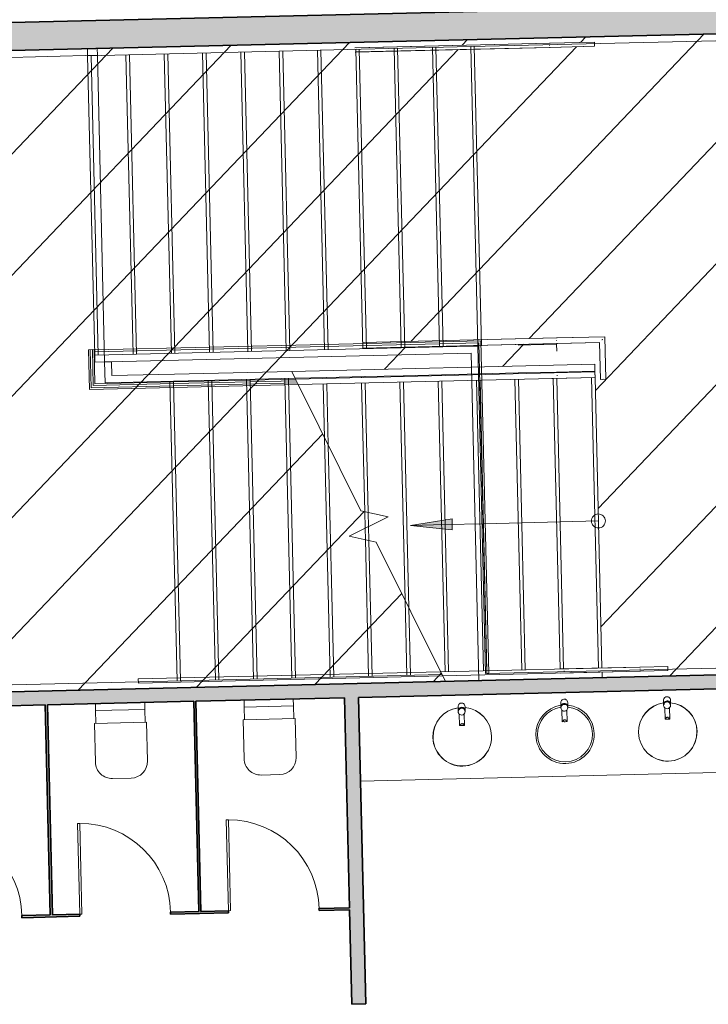
# Model space of a CAD drawing. Units: metres. Extents: x 427501 to 427630, y 4578859 to 4579055.
# Drawn here: x 427506 to 427511, y 4578924 to 4578931 of the extents above; entities that cross this region are included whole.
import ezdxf

# ---------------------------------------------------------------- set-up
doc = ezdxf.new("R2010")
doc.units = ezdxf.units.M
for name, color, linetype, lineweight in [('GV_HALL 8 - 1-Joinery', 4, 'Continuous', 9), ('GV_HALL 8 - 1-Wall', 3, 'Continuous', 35), ('GV_HALL 8 - 2-Hatch Walls', 252, 'Continuous', 9), ('GV_HALL 8 - 2-Projection Exposition Area', 252, 'Continuous', 9), ('GV_HALL 8 - 2-Projection Handrail', 251, 'Continuous', 9), ('GV_HALL 8 - 2-Restroom Fixtures', 4, 'Continuous', 9), ('GV_HALL 8 - 2-Stairs-Lift', 2, 'Continuous', 9), ('GV_HALL 8 - 4-Hatch Keep Clear Areas', 11, 'Continuous', 9)]:
    doc.layers.add(name, color=color, linetype=linetype, lineweight=lineweight)

# ---------------------------------------------------------------- blocks, each defined once
blk = doc.blocks.new('Top Rail Type - Top Rail_Internal_-8154101-DWG-PV8_P1_R14000')
at = {"layer": 'GV_HALL 8 - 2-Projection Handrail'}
for p, q in [((351.6781373904951, 159.7943463838005), (351.7112724718061, 158.3969142958411)), ((351.7512612319384, 158.3978624858298), (351.7181261506274, 159.7952945737892)), ((351.7112724718061, 158.3969142958411), (351.7184319552122, 158.0949717198783)), ((351.7593689051204, 158.0559311494508), (351.7512612319384, 158.3978624858298)), ((351.7184319552122, 158.0949717198783), (351.4531065317838, 158.0886804807508)), ((351.4536360128017, 158.0663502593466), (351.4535252406126, 158.0710219423064)), ((351.4540547215596, 158.0486917209023), (351.7593689051204, 158.0559311494508))]:
    blk.add_line(p, q, dxfattribs=at)
blk.add_open_spline([(351.7291640078154, 158.4032036177301), (351.7298161468227, 158.4032380820372), (351.731127071302, 158.4032881539264), (351.7324384700524, 158.4032994853341), (351.7330912337093, 158.4032956366637)], degree=3, dxfattribs=at)
blk.add_open_spline([(351.7412916103704, 158.0731729715296), (351.740941626836, 158.0735087551081), (351.7401456962871, 158.074271552048), (351.7389004301308, 158.0754514349484), (351.7376551640455, 158.0766313172811), (351.7368592334965, 158.077394114221), (351.7365092499621, 158.0777298983672)], degree=3, knots=[-0.5372716301405788, -0.5372716301405788, -0.5372716301405788, -0.5372716301405788, -0.5208333333333334, -0.5, -0.4791666666666667, -0.4627283698565838, -0.4627283698565838, -0.4627283698565838, -0.4627283698565838], dxfattribs=at)
blk = doc.blocks.new('Top Rail Type - Top Rail_Internal_-V61-DWG-PV8_P1_R14000')
at = {"layer": 'GV_HALL 8 - 2-Projection Handrail'}
for p, q in [((351.6782484031197, 159.7896645611071), (351.7111328098213, 158.4028043739536)), ((351.718237163252, 159.7906127505281), (351.7511215698827, 158.4037525639423)), ((351.7111328098213, 158.4028043739536), (351.7184319552122, 158.0949717198783)), ((351.7511215698827, 158.4037525639423), (351.7593689051204, 158.0559311494508)), ((351.7184319552122, 158.0949717198783), (351.4531065317838, 158.0886804807508)), ((351.4540547215596, 158.0486917209023), (351.4531065317838, 158.0886804807508)), ((351.7593689051204, 158.0559311494508), (351.4540547215596, 158.0486917209023))]:
    blk.add_line(p, q, dxfattribs=at)
blk = doc.blocks.new('Railing - Railing-8154617-DWG-PV8_P1_R14000')
at = {"layer": 'GV_HALL 8 - 2-Projection Handrail'}
for p, q in [((351.3935943019454, 161.7418109083423), (351.6664176178454, 161.7482799328798)), ((351.3935943019454, 161.7418109083423), (351.6664176178454, 161.7482799328798)), ((351.407597419038, 161.1512463334688), (351.3935943019454, 161.7418109083423)), ((351.407597419038, 161.1512463334688), (351.3935943019454, 161.7418109083423)), ((351.4089456581343, 161.727170694361), (351.6667731890201, 161.7332841480785)), ((351.4089456581343, 161.727170694361), (351.6667731890201, 161.7332841480785)), ((351.4225932041232, 161.1516019048565), (351.4089456581343, 161.727170694361)), ((351.4225932041232, 161.1516019048565), (351.4089456581343, 161.727170694361)), ((351.6664176178454, 161.7482799328798), (351.6667731890201, 161.7332841480785)), ((351.6664176178454, 161.7482799328798), (351.6667731890201, 161.7332841480785)), ((351.428672675398, 160.2624228166857), (351.407597419038, 161.1512463334688)), ((351.428672675398, 160.2624228166857), (351.407597419038, 161.1512463334688)), ((351.4435026549043, 160.2697710373082), (351.4225932041232, 161.1516019048565)), ((351.4435026549043, 160.2697710373082), (351.4225932041232, 161.1516019048565))]:
    blk.add_line(p, q, dxfattribs=at)
blk = doc.blocks.new('Railing - Railing-8154621-DWG-PV8_P1_R14000')
at = {"layer": 'GV_HALL 8 - 2-Projection Handrail'}
for p, q in [((351.6500518490167, 161.717176845231), (351.665047635947, 161.7175323360005)), ((351.6500518490167, 161.717176845231), (351.665047635947, 161.7175323360005)), ((351.6500518490167, 161.717176845231), (351.7087077462796, 159.242871969805)), ((351.6500518490167, 161.717176845231), (351.7087077462796, 159.242871969805)), ((351.665047635947, 161.7175323360005), (351.7237035332809, 159.2432274600067)), ((351.665047635947, 161.7175323360005), (351.7237035332809, 159.2432274600067)), ((351.7087077462796, 159.242871969805), (351.7154095842233, 158.9601656952658)), ((351.7087077462796, 159.242871969805), (351.7154095842233, 158.9601656952658)), ((351.7237035332809, 159.2432274600067), (351.7307608614262, 158.9455253983953)), ((351.7237035332809, 159.2432274600067), (351.7307608614262, 158.9455253983953)), ((351.7154095842233, 158.9601656952658), (349.342444979442, 158.9039121714779)), ((351.7154095842233, 158.9601656952658), (349.342444979442, 158.9039121714779)), ((349.3428004697856, 158.8889163844057), (349.342444979442, 158.9039121714779)), ((349.3428004697856, 158.8889163844057), (349.342444979442, 158.9039121714779)), ((351.7307608614262, 158.9455253983953), (349.3428004697856, 158.8889163844057)), ((351.7307608614262, 158.9455253983953), (349.3428004697856, 158.8889163844057))]:
    blk.add_line(p, q, dxfattribs=at)
blk = doc.blocks.new('Top Rail Type - Top Rail_Internal_-8154639-DWG-PV8_P1_R14000')
at = {"layer": 'GV_HALL 8 - 2-Projection Handrail'}
for p, q in [((351.4594867771631, 158.435554644286), (351.4668077833738, 158.1268000397631)), ((351.4782657053528, 158.3990969387778), (351.4824456690023, 158.3991960515508)), ((351.5067965434352, 158.1277482297518), (351.4994755372955, 158.436502833707))]:
    blk.add_line(p, q, dxfattribs=at)
at = {"layer": 'GV_HALL 8 - 2-Projection Handrail', "flags": 128}
blk.add_lwpolyline([(351.4887670916498, 158.127320725868), (351.486802163369, 158.1272741347575), (351.4848372351593, 158.1272275436469)], dxfattribs=at)
blk = doc.blocks.new('Top Rail Type - Top Rail_Internal_-V62-DWG-PV8_P1_R14000')
at = {"layer": 'GV_HALL 8 - 2-Projection Handrail'}
for p, q in [((351.3808015051212, 161.7540110862815), (351.6661213085449, 161.7607764204034)), ((351.3951009315144, 161.1509500244522), (351.3808015051212, 161.7540110862815)), ((351.4217384549584, 161.714970515854), (351.6670694983207, 161.7207876605549)), ((351.4350896916468, 161.1518982138732), (351.4217384549584, 161.714970515854)), ((351.6661213085449, 161.7607764204034), (351.6670694983207, 161.7207876605549)), ((351.4163143592019, 160.256299299311), (351.3951009315144, 161.1509500244522)), ((351.4558609711714, 160.2758945546829), (351.4350896916468, 161.1518982138732)), ((351.4558609711714, 160.2758945546829), (351.4163143592019, 160.256299299311)), ((351.4668077833738, 158.1268000397631), (351.4163143592019, 160.256299299311)), ((351.5067965434352, 158.1277482297518), (351.4558609711714, 160.2758945546829)), ((351.4668077833738, 158.1268000397631), (351.5067965434352, 158.1277482297518))]:
    blk.add_line(p, q, dxfattribs=at)
blk = doc.blocks.new('Handrail Type - Handrail_Internal_-8155887-DWG-PV8_P1_R14000')
at = {"layer": 'GV_HALL 8 - 2-Projection Handrail'}
for p, q in [((353.8020681644239, 159.8483617550039), (353.8352549226797, 158.4487502562189)), ((353.8652464927789, 158.4494613984266), (353.8320597345231, 159.8490728972116)), ((353.8352549226797, 158.4487502562189), (353.8427942352673, 158.1307888400549)), ((353.8727858053666, 158.1314999828303), (353.8652464927789, 158.4494613984266)), ((353.8601217085725, 158.1311996991062), (353.8554583320614, 158.1310891237789))]:
    blk.add_line(p, q, dxfattribs=at)
blk.add_open_spline([(353.8521071584253, 158.4535313336187), (353.8514567715168, 158.4535414614299), (353.8501456529433, 158.4535363841826), (353.8488357672757, 158.4534793138334), (353.8481865913444, 158.4534383716786)], degree=3, dxfattribs=at)
blk = doc.blocks.new('Handrail Type - Handrail_Internal_-V63-DWG-PV8_P1_R14000')
at = {"layer": 'GV_HALL 8 - 2-Projection Handrail'}
for p, q in [((353.8022657694362, 159.8400280016729), (353.8351501761379, 158.4531678145194)), ((353.8322573395355, 159.8407391438806), (353.8651417462372, 158.4538789572948)), ((353.8351501761379, 158.4531678145194), (353.8427942352673, 158.1307888400549)), ((353.8651417462372, 158.4538789572948), (353.8727858053666, 158.1314999828303)), ((353.8727858053666, 158.1314999828303), (353.8427942352673, 158.1307888400549))]:
    blk.add_line(p, q, dxfattribs=at)
blk = doc.blocks.new('Handrail Type - Handrail_Internal_-8157106-DWG-PV8_P1_R14000')
at = {"layer": 'GV_HALL 8 - 2-Projection Handrail'}
for p, q in [((349.3456696063221, 158.3761565012821), (349.3591855185142, 157.8061392045432)), ((349.3597538023934, 158.3488132222929), (349.362888775166, 158.3488875568726)), ((349.3891770886135, 157.8068503467509), (349.3756611763504, 158.3768676434898)), ((349.3592782936698, 157.8022265249231), (349.3639673436201, 157.6044715001472)), ((349.3939589137193, 157.6051826423549), (349.3892698637691, 157.8029376676985)), ((349.3812948169252, 157.6048823586308), (349.3766314404141, 157.6047717833036))]:
    blk.add_line(p, q, dxfattribs=at)
blk.add_open_spline([(349.3762503869137, 157.8021904806116), (349.3755993605945, 157.8021497752019), (349.3742855220772, 157.8020932118395), (349.3729710569942, 157.8020881720626), (349.3723191346485, 157.8020982391262)], degree=3, dxfattribs=at)
blk = doc.blocks.new('Handrail Type - Handrail_Internal_-V64-DWG-PV8_P1_R14000')
at = {"layer": 'GV_HALL 8 - 2-Projection Handrail'}
for p, q in [((349.273889314916, 161.4034037118682), (349.3038808849443, 161.4041148540759)), ((349.2810639238978, 161.1008232319826), (349.273889314916, 161.4034037118682)), ((349.3110554939261, 161.1015343741902), (349.3038808849443, 161.4041148540759)), ((349.3256518587403, 159.2203808610329), (349.2810639238978, 161.1008232319826)), ((349.355311817682, 159.2350773022779), (349.3110554939261, 161.1015343741902)), ((349.355311817682, 159.2350773022779), (349.3256518587403, 159.2203808610329)), ((349.3892811504677, 157.8024616639816), (349.355311817682, 159.2350773022779)), ((349.3592895803685, 157.801750521774), (349.3256518587403, 159.2203808610329)), ((349.3639673436201, 157.6044715001472), (349.3592895803685, 157.801750521774)), ((349.3939589137193, 157.6051826423549), (349.3892811504677, 157.8024616639816)), ((349.3639673436201, 157.6044715001472), (349.3939589137193, 157.6051826423549))]:
    blk.add_line(p, q, dxfattribs=at)
blk = doc.blocks.new('PV8-EP-STR_rvt-1-DWG-PV8_P1_R14000')
at = {"layer": 'GV_HALL 8 - 2-Projection Exposition Area'}
blk.add_line((427511.2857759275, 4578931.570751712), (427504.9146607096, 4578931.419707003), dxfattribs=at)
at = {"layer": 'GV_HALL 8 - 2-Stairs-Lift'}
for p, q in [((427511.290529696, 4578931.369962769), (427509.291242649, 4578931.322556859)), ((427506.6120585282, 4578931.259831517), (427504.8735015647, 4578931.218607885)), ((427506.5420149601, 4578931.257386968), (427509.2912425702, 4578931.322560186)), ((427506.5420149601, 4578931.257386968), (427506.5431999278, 4578931.207401012)), ((427506.5431999278, 4578931.207401012), (427509.2924275378, 4578931.27257423)), ((427506.6132437654, 4578931.209845567), (427506.6120585282, 4578931.259831517)), ((427508.7425820158, 4578931.259539586), (427508.7935168792, 4578929.110934131)), ((427508.767574994, 4578931.26013207), (427508.8185098575, 4578929.111526615)), ((427509.0175047768, 4578931.266056908), (427509.0684396402, 4578929.117451453)), ((427509.042497755, 4578931.266649392), (427509.0934326185, 4578929.118043936)), ((427509.291242649, 4578931.322556859), (427509.2912425702, 4578931.322560186)), ((427509.2924275378, 4578931.27257423), (427509.2924276166, 4578931.272570902)), ((427509.2924275378, 4578931.27257423), (427509.3433624012, 4578929.123968774)), ((427511.2917149332, 4578931.319976818), (427509.2924276166, 4578931.272570902)), ((427509.317420516, 4578931.273166714), (427509.3683553795, 4578929.124561258)), ((427506.6132437654, 4578931.209845567), (427504.8746868019, 4578931.168621935)), ((427506.5431999278, 4578931.207401012), (427506.5941347912, 4578929.058795555)), ((427506.568192906, 4578931.207993495), (427506.6191277695, 4578929.05938804)), ((427506.665394203, 4578929.01046376), (427506.6132437654, 4578931.209845567)), ((427506.8181226887, 4578931.213918334), (427506.8690575522, 4578929.065312877)), ((427506.8431156671, 4578931.214510817), (427506.8940505305, 4578929.065905361)), ((427507.0930454498, 4578931.220435656), (427507.1439803132, 4578929.071830199)), ((427507.1180384281, 4578931.22102814), (427507.1689732915, 4578929.072422683)), ((427507.3679682108, 4578931.226952977), (427507.4189030742, 4578929.078347522)), ((427507.3929611891, 4578931.227545461), (427507.4438960524, 4578929.078940005)), ((427507.6428909717, 4578931.233470299), (427507.6938258352, 4578929.084864844)), ((427507.66788395, 4578931.234062782), (427507.7188188134, 4578929.085457327)), ((427507.9178137328, 4578931.239987621), (427507.9687485962, 4578929.091382165)), ((427507.942806711, 4578931.240580105), (427507.9937415745, 4578929.091974649)), ((427508.1927364938, 4578931.246504943), (427508.2436713572, 4578929.097899486)), ((427508.217729472, 4578931.247097427), (427508.2686643355, 4578929.09849197)), ((427508.4676592548, 4578931.253022265), (427508.5185941182, 4578929.104416809)), ((427508.492652233, 4578931.253614749), (427508.5435870964, 4578929.105009292)), ((427506.5941347912, 4578929.058795555), (427509.2933764447, 4578929.122783806)), ((427506.5953197588, 4578929.008809599), (427509.2945614123, 4578929.07279785)), ((427509.3433624012, 4578929.123968774), (427509.2933764447, 4578929.122783806)), ((427509.2933764447, 4578929.122783806), (427509.3433624012, 4578929.123968774)), ((427509.2945614123, 4578929.07279785), (427509.3502724266, 4578926.722718137)), ((427509.3433624012, 4578929.123968774), (427509.3990734091, 4578926.773889331)), ((427509.633169923, 4578929.130847625), (427509.9080926488, 4578929.137366429)), ((427509.909277886, 4578929.087380479), (427509.9080926488, 4578929.137366429)), ((427506.5941347912, 4578929.058795555), (427506.5953197588, 4578929.008809599)), ((427506.7153801532, 4578929.011648998), (427506.665394203, 4578929.01046376)), ((427506.6689498984, 4578928.860506598), (427506.665394203, 4578929.01046376)), ((427506.7177506114, 4578928.911677785), (427506.7153801532, 4578929.011648998)), ((427508.0077350348, 4578928.942265131), (427507.1677762523, 4578928.922348526)), ((427510.1817075446, 4578928.993813078), (427508.0077350348, 4578928.942265131)), ((427508.0077350348, 4578928.942265131), (427508.0348744628, 4578928.887493073)), ((427509.6330473301, 4578928.930789519), (427509.3581246043, 4578928.924270714)), ((427509.6081823607, 4578928.924798418), (427509.6080543551, 4578928.930196901)), ((427509.907970056, 4578928.937308324), (427509.6330473301, 4578928.930789519)), ((427509.6331753358, 4578928.925391036), (427509.6330473301, 4578928.930789519)), ((427509.8831050865, 4578928.931317222), (427509.8829770809, 4578928.936715705)), ((427510.1828927818, 4578928.943827128), (427509.907970056, 4578928.937308324)), ((427509.9080980616, 4578928.931909841), (427509.907970056, 4578928.937308324)), ((427510.1580278124, 4578928.937836027), (427510.1578998068, 4578928.94323451)), ((427510.1828927818, 4578928.943827128), (427510.1817075446, 4578928.993813078)), ((427510.1830207874, 4578928.938428646), (427510.1828927818, 4578928.943827128)), ((427507.1689614895, 4578928.872362576), (427506.6689498984, 4578928.860506598)), ((427507.1677762523, 4578928.922348526), (427506.7177506114, 4578928.911677785)), ((427507.1847137466, 4578926.722185632), (427507.1337498225, 4578928.871527658)), ((427507.1689614895, 4578928.872362576), (427507.1587427976, 4578928.872120276)), ((427507.2097067216, 4578926.72277825), (427507.1587427976, 4578928.872120276)), ((427508.0322291034, 4578928.892831866), (427507.1689614895, 4578928.872362576)), ((427507.4596364724, 4578926.728704437), (427507.4086725483, 4578928.878046462)), ((427507.4846294475, 4578926.729297055), (427507.4336655234, 4578928.878639081)), ((427507.7345591983, 4578926.735223241), (427507.6835952742, 4578928.884565267)), ((427507.7595521733, 4578926.735815859), (427507.7085882492, 4578928.885157886)), ((427508.0094819241, 4578926.741742046), (427507.958518, 4578928.891084072)), ((427508.0344748992, 4578926.742334664), (427507.9835109751, 4578928.89167669)), ((427508.2584337009, 4578928.898195496), (427508.0322291034, 4578928.892831866)), ((427508.2335687315, 4578928.892204395), (427508.2334407259, 4578928.897602877)), ((427508.5333564268, 4578928.9047143), (427508.2584337009, 4578928.898195496)), ((427508.2585617065, 4578928.892797013), (427508.2584337009, 4578928.898195496)), ((427508.5084914573, 4578928.898723199), (427508.5083634517, 4578928.904121681)), ((427508.5313202518, 4578927.935946325), (427508.5094396471, 4578928.858734439)), ((427508.8082791526, 4578928.911233105), (427508.5333564268, 4578928.9047143)), ((427508.5334844324, 4578928.899315817), (427508.5333564268, 4578928.9047143)), ((427508.5564572515, 4578927.930464883), (427508.5344326222, 4578928.859327057)), ((427508.7834141832, 4578928.905242004), (427508.7832861776, 4578928.910640486)), ((427508.8214768867, 4578927.299993393), (427508.7843623729, 4578928.865253244)), ((427509.0832018785, 4578928.917751909), (427508.8082791526, 4578928.911233105)), ((427508.8084071582, 4578928.905834622), (427508.8082791526, 4578928.911233105)), ((427508.8477407365, 4578927.246988404), (427508.809355348, 4578928.865845862)), ((427509.058336909, 4578928.911760808), (427509.0582089034, 4578928.917159291)), ((427509.1087007489, 4578926.787726611), (427509.0592850988, 4578928.871772048)), ((427509.3581246043, 4578928.924270714), (427509.0832018785, 4578928.917751909)), ((427509.0833298841, 4578928.912353426), (427509.0832018785, 4578928.917751909)), ((427509.1336937239, 4578926.788319229), (427509.0842780739, 4578928.872364666)), ((427509.3332596348, 4578928.918279613), (427509.3331316292, 4578928.923678095)), ((427509.3836234747, 4578926.794245415), (427509.3342078246, 4578928.878290853)), ((427509.35825261, 4578928.918872232), (427509.3581246043, 4578928.924270714)), ((427509.4086164498, 4578926.794838034), (427509.3592007997, 4578928.878883472)), ((427509.6585462005, 4578926.80076422), (427509.6091305505, 4578928.884809657)), ((427509.6835391756, 4578926.801356839), (427509.6341235255, 4578928.885402276)), ((427509.9334689264, 4578926.807283025), (427509.8840532763, 4578928.891328461)), ((427509.9584619015, 4578926.807875643), (427509.9090462514, 4578928.891921081)), ((427510.2083916522, 4578926.81380183), (427510.1589760022, 4578928.897847267)), ((427510.2333846273, 4578926.814394448), (427510.1839689772, 4578928.898439886)), ((427508.0544697176, 4578928.847946461), (427508.5033404761, 4578927.94204767)), ((427508.2436721913, 4578928.46610316), (427508.2345169213, 4578928.852215634)), ((427508.2699360411, 4578928.41309817), (427508.2595098963, 4578928.852808252)), ((427508.2844046499, 4578926.74826085), (427508.2436721913, 4578928.46610316)), ((427508.309397625, 4578926.748853469), (427508.2699360411, 4578928.41309817)), ((427508.5033404761, 4578927.94204767), (427508.6988438668, 4578927.899415677)), ((427508.6988438668, 4578927.899415677), (427508.4188329108, 4578927.760670896)), ((427508.5341217563, 4578927.817796253), (427508.5313202518, 4578927.935946325)), ((427508.5588383888, 4578927.830043287), (427508.5564572515, 4578927.930464883)), ((427508.5360825266, 4578927.735103131), (427508.5341217563, 4578927.817796253)), ((427508.5612195262, 4578927.72962169), (427508.5588383888, 4578927.830043287)), ((427508.4188329108, 4578927.760670896), (427508.6143363015, 4578927.718038904)), ((427508.5593273758, 4578926.754779655), (427508.5360825266, 4578927.735103131)), ((427508.5843203508, 4578926.755372274), (427508.5612195262, 4578927.72962169)), ((427508.6143363015, 4578927.718038904), (427509.1099417428, 4578926.717821443)), ((427508.8342501016, 4578926.76129846), (427508.8214768867, 4578927.299993393)), ((427508.8592430767, 4578926.761891078), (427508.8477407365, 4578927.246988404)), ((427509.3990734091, 4578926.773889331), (427511.3983849904, 4578926.821295822)), ((427509.0854476743, 4578926.767254707), (427507.2199254135, 4578926.72302055)), ((427509.3502724266, 4578926.722718137), (427511.3995702276, 4578926.771309872)), ((427510.2350419268, 4578926.744499839), (427510.2340957696, 4578926.784402878)), ((427504.9813396236, 4578926.66994053), (427507.2199254135, 4578926.72302055)), ((427504.9825248608, 4578926.61995458), (427507.2211106507, 4578926.6730346)), ((427507.2199254135, 4578926.72302055), (427507.2097067216, 4578926.72277825)), ((427508.5680693322, 4578926.704972886), (427507.2211106507, 4578926.6730346))]:
    blk.add_line(p, q, dxfattribs=at)
at = {"layer": 'GV_HALL 8 - 2-Projection Handrail', "rotation": 90}
for name in ['Handrail Type - Handrail_Internal_-8155887-DWG-PV8_P1_R14000', 'Handrail Type - Handrail_Internal_-V63-DWG-PV8_P1_R14000', 'Railing - Railing-8154621-DWG-PV8_P1_R14000', 'Top Rail Type - Top Rail_Internal_-8154101-DWG-PV8_P1_R14000', 'Top Rail Type - Top Rail_Internal_-V61-DWG-PV8_P1_R14000', 'Top Rail Type - Top Rail_Internal_-V62-DWG-PV8_P1_R14000', 'Railing - Railing-8154617-DWG-PV8_P1_R14000', 'Top Rail Type - Top Rail_Internal_-8154639-DWG-PV8_P1_R14000', 'Handrail Type - Handrail_Internal_-V64-DWG-PV8_P1_R14000', 'Handrail Type - Handrail_Internal_-8157106-DWG-PV8_P1_R14000']:
    blk.add_blockref(name, (427668.3107690174, 4578577.431632102), dxfattribs=at)
blk = doc.blocks.new('PF-SINK-COUNTER - Type 2-10534262-DWG-PV8_P1_R14000')
at = {"layer": 'GV_HALL 8 - 2-Restroom Fixtures'}
for p, q in [((3.074779733561911, 0.6499999996297458), (0.1250000000311062, 0.6499999996297324)), ((0.8448964496489615, 0.2588160764821169), (0.8448964496489615, 0.1762159459270831)), ((0.8799923595607281, 0.2588169666894077), (0.8448975071959198, 0.2588169666894075)), ((0.8509449334211648, 0.243932321543276), (0.8509449334211648, 0.2425866733022329)), ((0.8739449334064499, 0.242586673302233), (0.8739449334064499, 0.2439322982661722)), ((0.8799934171786532, 0.1762396516703366), (0.8799934171786532, 0.258816076482117)), ((1.582341382996179, 0.2588160764821202), (1.582341382996179, 0.1762159459270865)), ((1.617437292978913, 0.258816966689411), (1.582342440614104, 0.2588169666894108)), ((1.588389866768383, 0.2439323215432793), (1.588389866768383, 0.2425866733022362)), ((1.611389866824634, 0.2425866733022363), (1.611389866824634, 0.2439322982661755)), ((1.617438350596838, 0.1762396516703399), (1.617438350596838, 0.2588160764821203)), ((2.319786316414364, 0.2694891736455623), (2.319786316414364, 0.1868890436582628)), ((2.354882226397097, 0.2694900644205873), (2.319787374032289, 0.2694900644205871)), ((2.325834800186567, 0.2546054192744557), (2.325834800186567, 0.2532597710334126)), ((2.348834800171852, 0.2532597710334127), (2.348834800171852, 0.2546053959973519)), ((2.354883283944055, 0.1869127494015162), (2.354883283944055, 0.2694891736455625)), ((0.8374449334004894, 0.1590685840390917), (0.8374449334004894, 0.1551326534308787)), ((0.8374449334004894, 0.151498183459818), (0.8374449334004894, 0.1228954433970448)), ((0.8404449333893136, 0.1551326534308788), (0.8404449333893136, 0.1525993528463241)), ((0.8844449333673343, 0.1525993528463243), (0.8844449333673343, 0.155132653430879)), ((0.8874449334271253, 0.155132653430879), (0.8874449334271253, 0.1590685840390919)), ((0.8874449334271253, 0.122895443397045), (0.8874449334271253, 0.1514981834598182)), ((1.574889866818674, 0.159068584039095), (1.574889866818674, 0.1551326534308821)), ((1.574889866818674, 0.1514981834598213), (1.574889866818674, 0.1228954433970481)), ((1.577889866807498, 0.1551326534308821), (1.577889866807498, 0.1525993528463274)), ((1.621889866785519, 0.1525993528463276), (1.621889866785519, 0.1551326534308823)), ((1.624889866774343, 0.1551326534308823), (1.624889866774343, 0.1590685840390952)), ((1.624889866774343, 0.1228954433970483), (1.624889866774343, 0.1514981834598216)), ((2.312334800165892, 0.1697416817702714), (2.312334800165892, 0.1658057511620584)), ((2.312334800165892, 0.1621712806232634), (2.312334800165892, 0.1335685411282244)), ((2.315334800225683, 0.1658057511620585), (2.315334800225683, 0.1632724505775038)), ((2.359334800203703, 0.163272450577504), (2.359334800203703, 0.1658057511620586)), ((2.362334800192528, 0.1658057511620586), (2.362334800192528, 0.1697416817702716)), ((2.362334800192528, 0.1335685411282247), (2.362334800192528, 0.1621712806232637))]:
    blk.add_line(p, q, dxfattribs=at)
at = {"layer": 'GV_HALL 8 - 2-Restroom Fixtures', "flags": 128}
for points in [[(0.8374449334004894, 0.1228954433970448), (0.8381713879683986, 0.1167014980219599), (0.8403085327539593, 0.110867522271752), (0.8437321646790952, 0.1057325658999678), (0.8482433147499339, 0.101595053301036), (0.8535798112420365, 0.09869544206786127), (0.8594315164100379, 0.09720224707800124), (0.8654583504175768, 0.09720224707800126), (0.8713100555855782, 0.09869544206786135), (0.8766465520776808, 0.1015950533010362), (0.8811577020775527, 0.105732565899968), (0.8845813340736554, 0.1108675222717522), (0.8867184788592161, 0.1167014980219601), (0.8874449334271253, 0.122895443397045)], [(1.574889866818674, 0.1228954433970481), (1.575616321386583, 0.1167014980219632), (1.577753466172144, 0.1108675222717553), (1.58117709809728, 0.1057325658999711), (1.585688248097152, 0.1015950533010394), (1.591024744589254, 0.09869544206786458), (1.596876449757256, 0.09720224707800455), (1.602903283835761, 0.09720224707800458), (1.608754989003763, 0.09869544206786467), (1.614091485495865, 0.1015950533010395), (1.618602635495737, 0.1057325658999713), (1.622026267420873, 0.1108675222717555), (1.624163412206434, 0.1167014980219634), (1.624889866774343, 0.1228954433970483)], [(2.312334800165892, 0.1335685411282244), (2.313061254733801, 0.1273745957531396), (2.315198399590328, 0.1215406200029317), (2.318622031515464, 0.1164056636311475), (2.323133181515336, 0.1122681510322157), (2.328469678007439, 0.1093685397990409), (2.33432138317544, 0.1078753448091809), (2.340348217182979, 0.1078753448091809), (2.34619992235098, 0.109368539799041), (2.351536418843083, 0.1122681510322158), (2.356047568913922, 0.1164056636311476), (2.359471200839057, 0.1215406200029319), (2.361608345624618, 0.1273745957531398), (2.362334800192528, 0.1335685411282247)]]:
    blk.add_lwpolyline(points, dxfattribs=at)
at = {"layer": 'GV_HALL 8 - 2-Restroom Fixtures'}
for centre, radius, start, end in [((0.862444933378324, 0.3499999996118543), 0.2097608150526881, 1.272221872585407e-13, 180.0000000000001), ((1.599889866796508, 0.3499999996118576), 0.1970000001177192, 1.272221872585407e-13, 180.0000000000001), ((2.337334800214693, 0.3499999996118609), 0.2105498679980636, 1.272221872585407e-13, 180.0000000000001), ((0.862444933378324, 0.3499999996118543), 0.2097608148676552, 180.000000018075, 263.0769230580041), ((0.862444933378324, 0.3499999996118543), 0.2097608150526881, 276.9230769239035, 1.272221872585407e-13), ((2.337334800214693, 0.3499999996118609), 0.210549867586049, 180.0000000034918, 263.07692307143), ((2.337334800214693, 0.3499999996118609), 0.2105498677851632, 276.9230769182552, 359.9999999977474)]:
    blk.add_arc(centre, radius, start, end, dxfattribs=at)
for centre, major_axis, ratio, start_param, end_param in [((1.599889866796508, 0.3499999996118576), (-0.1885241784324479, 0.05716322389273465), 0.9999999975834567, 0.2944030651048344, 1.740039682705787), ((1.599889866796508, 0.3499999996118576), (0.1969999999756785, 2.054640790193928e-07), 0.9999999978385751, 4.837547645273791, 6.283184264214714), ((0.862444933378324, 0.2495149897314904), (0.01150000000969548, 0), 0.8480480857113337, 1.308996940451718, 1.832595713138077), ((1.599889866796508, 0.2495149897314937), (0.01150000000969559, 0), 0.8480480857113286, 1.30899694045172, 1.832595713138074), ((2.337334800214693, 0.2601880868949358), (0.01150000000969537, 0), 0.8480480857113416, 1.308996940451716, 1.832595713138079), ((0.862444933378324, 0.1551326534308789), (0.02499999997783453, 0), 0.965925825617799, 3.059158700600111, 4.712388980384683), ((0.862444933378324, 0.1590685840390918), (0.02499999997783453, 0), 0.965925825617799, 1.570796326794897, 4.712388980384683), ((0.862444933378324, 0.1514981834598181), (0.02499999995834206, 6.909249338915579e-09), 0.9659258386735831, 2.983038278022073, 3.141592367470551), ((0.862444933378324, 0.1514981834598181), (0.02499999997783453, 0), 0.965925825617799, 3.141592653589791, 6.283185307179591), ((0.862444933378324, 0.1590685840390918), (0.02500000004880132, 0), 0.9659258228758529, 4.712388980384683, 7.853981633974483), ((0.862444933378324, 0.1551326534308789), (0.02500000001781095, 5.30853867909023e-09), 0.9659258207295238, 4.7123887752785, 6.365619040618522), ((0.862444933378324, 0.1514981834598181), (0.02500000004880132, 0), 0.9659258228758529, 4.597549816620383e-15, 0.1585540920280032), ((1.599889866796508, 0.1551326534308822), (0.02499999997783453, 0), 0.965925825617799, 3.05915870083385, 4.712388980384683), ((1.599889866796508, 0.1590685840390951), (0.02499999997783453, 0), 0.965925825617799, 1.570796326794897, 4.712388980384683), ((1.599889866796508, 0.1514981834598214), (0.02500000002841873, 6.752088673637651e-09), 0.9659258359660294, 2.983038284530564, 3.141592373978737), ((1.599889866796508, 0.1514981834598214), (0.02499999997783453, 0), 0.9659258256177979, 3.14159265358979, 6.283185307179592), ((1.599889866796508, 0.1590685840390951), (0.02499999997783453, 0), 0.965925825617799, 4.712388980384683, 7.853981633974483), ((1.599889866796508, 0.1551326534308822), (0.02500000001781096, 5.308538679090234e-09), 0.9659258207295235, 4.7123887752785, 6.365619040618522), ((1.599889866796508, 0.1514981834598214), (0.02499999997783453, 0), 0.9659258256178002, 5.746937270775472e-15, 0.1585540915854254), ((2.337334800214693, 0.1658057511620586), (0.02500000004880132, 0), 0.965925822875854, 3.05915872403154, 4.712388980384683), ((2.337334800214693, 0.1697416817702715), (0.02500000004880132, 0), 0.9659258228758529, 1.570796326794897, 4.712388980384683), ((2.337334800214693, 0.1621712806232636), (-0.02500000002841942, 2.957579697157219e-09), 0.9659258171271143, 6.124631313280059, 6.283185429656067), ((2.337334800214693, 0.1621712806232636), (0.02500000004880132, 0), 0.9659258228758529, 3.141592653589793, 6.283185307179591), ((2.337334800214693, 0.1697416817702715), (0.02499999997783453, 0), 0.965925825617799, 4.712388980384683, 7.853981633974483), ((2.337334800214693, 0.1658057511620586), (-0.02500000001781131, 3.136592950249882e-09), 0.9659258188596224, 1.570796447983536, 3.224026713319861), ((2.337334800214693, 0.1621712806232636), (0.02499999997783453, 0), 0.965925825617799, 4.597549816620383e-15, 0.1585541152491928)]:
    blk.add_ellipse(centre, major_axis=major_axis, ratio=ratio, start_param=start_param, end_param=end_param, dxfattribs=at)
for points in [[(0.8799934171786532, 0.258816076482117), (0.8799253623073922, 0.2588038809828757), (0.8796941589245573, 0.2585977207832335), (0.8791992779022083, 0.2580876280315517), (0.8788512271480635, 0.2577282823466061), (0.8785601290091872, 0.2574270419903396), (0.8782284540524706, 0.2570965848945377), (0.8777264532169328, 0.2566202694915531), (0.8770087989555673, 0.2559631574161647), (0.8762116009399296, 0.2552370270245073), (0.8755499633129686, 0.2546220453717111), (0.875051658356376, 0.2541450299524067), (0.8745426340095699, 0.2536553727947471), (0.873833242552355, 0.252989421664953), (0.8729046330079436, 0.2521344263874291), (0.8719351795976982, 0.25125499696362), (0.8712446098789574, 0.2506289041839836), (0.8708478625008836, 0.2502675504230259), (0.8705495331309736, 0.2499968814201949), (0.8702508945588023, 0.2497179575614927), (0.869851990429312, 0.2493268221654294), (0.8691506182182581, 0.2486082222007511), (0.8681320258481429, 0.2475345589705107), (0.8670715745033697, 0.2465609969385264), (0.8662972662549466, 0.2460235938988922), (0.8658438549544663, 0.2457698036350605), (0.8654989177258686, 0.2456117526673076), (0.8651447948411107, 0.2454791969411371), (0.8646571767719463, 0.2453232744090555), (0.8640249426690862, 0.245173763299763), (0.8632414651578293, 0.2450655650757549), (0.8624456974776462, 0.2450293879144189), (0.8616498833851889, 0.2450652204610703), (0.8608663523649798, 0.2451730144582984), (0.8602338536269963, 0.2453227140553591), (0.859807299136743, 0.2454585416339633), (0.8595688343619928, 0.2455452738263008), (0.859334576852806, 0.2456369850479362), (0.8590468186235056, 0.2457692461200354), (0.8585932040741667, 0.2460230744220612), (0.8578182291638107, 0.2465611388720867), (0.8567566521439701, 0.2475357160128948), (0.855736954963021, 0.2486104011647699), (0.8550350547591224, 0.2493294433944223), (0.8546359453937039, 0.2497207377560732), (0.8543372130034492, 0.249999719523668), (0.8540388408405707, 0.2502704095326659), (0.853642079269141, 0.2506317780547139), (0.8529516013104469, 0.2512578356348273), (0.851982554823719, 0.2521370288811919), (0.8510545750385151, 0.252991514333367), (0.8503457506058738, 0.2536568801291582), (0.8498371273633093, 0.254146053577244), (0.849339319812879, 0.2546223860122558), (0.8486785781415179, 0.2552361737199423), (0.8478826930822805, 0.255960729784548), (0.8471662070760504, 0.256616867627978), (0.8466648082517088, 0.2570929951109287), (0.8463333301568404, 0.2574236463718411), (0.8460422170439735, 0.2577253000386354), (0.845694005124271, 0.2580852952115533), (0.8451983811507002, 0.2585967346288559), (0.8449657789416611, 0.2588038508929607), (0.8448964496489615, 0.2588160764821169)], [(1.617438350596838, 0.2588160764821203), (1.61737029565461, 0.258803880982879), (1.617139092342742, 0.2585977207832368), (1.616644211320393, 0.258087628031555), (1.616296160495281, 0.2577282823466094), (1.616005062356405, 0.2574270419903429), (1.615673387470655, 0.2570965848945411), (1.615171386564151, 0.2566202694915565), (1.614453732373752, 0.255963157416168), (1.613656534287147, 0.2552370270245107), (1.612994896731153, 0.2546220453717143), (1.612496591774561, 0.25414502995241), (1.611987567427754, 0.2536553727947505), (1.611278175970539, 0.2529894216649564), (1.610349566426128, 0.2521344263874323), (1.609380112944916, 0.2512549969636233), (1.608689543226175, 0.2506289041839869), (1.608292795919068, 0.2502675504230292), (1.607994466549158, 0.2499968814201982), (1.60769582790602, 0.249717957561496), (1.607296923847497, 0.2493268221654327), (1.606595551636443, 0.2486082222007544), (1.605576959266327, 0.247534558970514), (1.604516507921554, 0.2465609969385297), (1.603742199602164, 0.2460235938988955), (1.603288788372651, 0.2457698036350639), (1.602943851144053, 0.2456117526673109), (1.602589728259295, 0.2454791969411404), (1.602102110119164, 0.2453232744090588), (1.601469876016304, 0.2451737632997663), (1.600686398576014, 0.2450655650757582), (1.599890630895831, 0.2450293879144222), (1.599094816803373, 0.2450652204610736), (1.598311285783164, 0.2451730144583018), (1.597678787045181, 0.2453227140553624), (1.597252232483961, 0.2454585416339666), (1.597013767780177, 0.2455452738263041), (1.596779510270991, 0.2456369850479395), (1.59649175204169, 0.2457692461200387), (1.596038137492351, 0.2460230744220645), (1.595263162511029, 0.2465611388720901), (1.594201585562155, 0.2475357160128981), (1.593181888381206, 0.2486104011647732), (1.592479988177307, 0.2493294433944256), (1.592080878811889, 0.2497207377560765), (1.591782146350667, 0.2499997195236713), (1.591483774258755, 0.2502704095326693), (1.591087012687326, 0.2506317780547173), (1.590396534728632, 0.2512578356348306), (1.589427488170937, 0.2521370288811952), (1.5884995084567, 0.2529915143333704), (1.587790683953092, 0.2536568801291615), (1.587282060781494, 0.2541460535772473), (1.586784253231064, 0.2546223860122592), (1.586123511488736, 0.2552361737199456), (1.585327626429498, 0.2559607297845513), (1.584611140494235, 0.2566168676279814), (1.584109741669893, 0.257092995110932), (1.583778263575025, 0.2574236463718445), (1.583487150391191, 0.2577253000386387), (1.583138938542455, 0.2580852952115565), (1.582643314568885, 0.2585967346288592), (1.582410712359846, 0.258803850892964), (1.582341382996179, 0.2588160764821202)], [(2.354883283944055, 0.2694891736455625), (2.354815229072794, 0.2694769787140553), (2.354584025760926, 0.2692708185144131), (2.354089144738577, 0.2687607251949971), (2.353741093913466, 0.2684013800777857), (2.35344999577459, 0.2681001397215192), (2.353118320817873, 0.2677696826257174), (2.352616319982335, 0.2672933672227328), (2.35189866572097, 0.2666362551473444), (2.351101467705332, 0.265910124755687), (2.350439830078371, 0.2652951425351565), (2.349941525192745, 0.2648181276835864), (2.349432500774972, 0.2643284699581926), (2.348723109317757, 0.2636625193961327), (2.347794499773346, 0.2628075241186087), (2.3468250463631, 0.2619280946947997), (2.34613447664436, 0.2613020019151633), (2.345737729337253, 0.2609406481542055), (2.345439399967343, 0.2606699791513746), (2.345140761324205, 0.2603910552926724), (2.344741857265681, 0.2599999198966091), (2.344040485054627, 0.2592813193641965), (2.343021892613545, 0.2582076567016904), (2.341961441339739, 0.2572340946697061), (2.341187133020349, 0.2566966910623376), (2.340733721719868, 0.2564429013662402), (2.340388784562238, 0.2562848503984873), (2.340034661606513, 0.2561522946723168), (2.339547043537348, 0.2559963721402351), (2.338914809434489, 0.2558468610309426), (2.338131331994199, 0.2557386628069346), (2.337335564243049, 0.2557024856455986), (2.336539750150591, 0.25573831819225), (2.335756219130382, 0.2558461121894781), (2.335123720392398, 0.2559958112188045), (2.334697165902145, 0.256131639365143), (2.334458701198362, 0.2562183715574805), (2.334224443618208, 0.2563100827791158), (2.333936685459875, 0.2564423432834808), (2.333483070910536, 0.2566961715855066), (2.332708095929213, 0.2572342366032664), (2.331646518909372, 0.2582088137440745), (2.33062682179939, 0.2592834983282153), (2.329924921524525, 0.2600025411256019), (2.329525812159106, 0.2603938354872529), (2.329227079768851, 0.2606728172548477), (2.32892870767694, 0.2609435066961114), (2.328531946034543, 0.2613048757858936), (2.327841468146816, 0.2619309327982727), (2.326872421589121, 0.2628101260446373), (2.325944441874884, 0.2636646120645467), (2.325235617371276, 0.2643299772926036), (2.324726994128711, 0.2648191513084237), (2.324229186649248, 0.2652954831757013), (2.32356844490692, 0.2659092714511219), (2.322772559847683, 0.2666338275157277), (2.322056073841453, 0.2672899647914235), (2.321554675088078, 0.2677660928421084), (2.32122319699321, 0.2680967441030208), (2.320932083809376, 0.2683983977698151), (2.32058387196064, 0.2687583929427329), (2.320088247987069, 0.2692698323600355), (2.319855645707063, 0.2694769486241403), (2.319786316414364, 0.2694891736455623)]]:
    blk.add_open_spline(points, degree=3, knots=[-1, -1, -1, -1, -0.9444444444444444, -0.9166666666666666, -0.9027777777777777, -0.8888888888888888, -0.875, -0.861111111111111, -0.8333333333333333, -0.8055555555555556, -0.7916666666666667, -0.7777777777777778, -0.7638888888888888, -0.75, -0.7222222222222222, -0.6944444444444444, -0.6805555555555556, -0.6736111111111112, -0.6666666666666666, -0.6597222222222221, -0.6527777777777777, -0.6388888888888888, -0.6111111111111112, -0.5833333333333334, -0.5694444444444444, -0.5625, -0.5555555555555556, -0.5486111111111112, -0.5416666666666667, -0.5277777777777778, -0.5138888888888888, -0.5, -0.4861111111111111, -0.4722222222222222, -0.4583333333333333, -0.4513888888888888, -0.4479166666666666, -0.4444444444444444, -0.4375, -0.4305555555555555, -0.4166666666666666, -0.3888888888888888, -0.361111111111111, -0.3472222222222222, -0.3402777777777778, -0.3333333333333333, -0.3263888888888888, -0.3194444444444444, -0.3055555555555556, -0.2777777777777778, -0.25, -0.2361111111111111, -0.2222222222222222, -0.2083333333333333, -0.1944444444444444, -0.1666666666666667, -0.1388888888888889, -0.125, -0.1111111111111111, -0.09722222222222221, -0.08333333333333333, -0.05555555555555555, 0, 0, 0, 0], dxfattribs=at)
blk = doc.blocks.new('PFX_Sink - Sink-10204147-DWG-PV8_P1_R14000')
at = {"layer": 'GV_HALL 8 - 2-Restroom Fixtures'}
for radius, start, end in [(0.2099999999983236, 359.9999999990739, 83.27776462121355), (0.2100000003531575, 180.0000000000001, 1.017777498068325e-13)]:
    blk.add_arc((0.0002384647747501731, 0.0005500031136233023), radius, start, end, dxfattribs=at)
blk.add_ellipse((0.0002384647747501731, 0.0005500031136233023), major_axis=(0.1717188821073153, 0.1208826935195685), ratio=0.9999999977330452, start_param=1.077023624018006, end_param=2.528215978055957, dxfattribs=at)
blk = doc.blocks.new('PFX_Sink - Sink-V227-DWG-PV8_P1_R14000')
at = {"layer": 'GV_HALL 8 - 2-Restroom Fixtures'}
for radius, start, end in [(0.2100000000935624, 97.20482516333102, 179.9999999820048), (0.2099999999983236, 359.9999999990739, 82.92574220245433), (0.2100000003531575, 180.0000000000001, 1.017777498068325e-13)]:
    blk.add_arc((0.0002384647747501731, 0.0005500031136233023), radius, start, end, dxfattribs=at)
blk = doc.blocks.new('A-PFX-TOILETWALL - PFX_ToiletSuspended-10447857-DWG-PV8_P1_R14000')
at = {"layer": 'GV_HALL 8 - 2-Restroom Fixtures'}
for p, q in [((0.06661418622415513, 0.5400000000395141), (-0.06661418622415513, 0.5400000000395135)), ((-0.1866141862738878, 0.4199999999188135), (-0.1866141862738878, 0.1411038909308861)), ((0.1866141862738878, 0.1411038909308878), (0.1866141862738878, 0.4199999999188151)), ((-0.1866141862738878, 0.1411038909308861), (0.1866141862738878, 0.1411038909308878)), ((-0.1766141862401739, 0.1411038909308861), (-0.1766141862401739, 0.04999999959396824)), ((0.1766141862401739, 0.04999999959396982), (0.1766141862401739, 0.1411038909308877)), ((0.1766141862401739, 0.04999999959396982), (-0.1766141862401739, 0.04999999959396824)), ((-0.1766141862401739, -2.197672520210615e-10), (-0.1766141862401739, 0.04999999959396824)), ((0.1766141862401739, 0.04999999959396982), (0.1766141862401739, -2.197656637638595e-10))]:
    blk.add_line(p, q, dxfattribs=at)
for centre, start, end in [((-0.06661418622415513, 0.4199999999188141), 90.00000000000014, 180.0000000000001), ((0.06661418622415513, 0.4199999999188146), 1.144999685326866e-13, 90.00000000000011)]:
    blk.add_arc(centre, 0.1200000001206994, start, end, dxfattribs=at)
blk = doc.blocks.new('A-DOOR-BATHROOMDOOR-METALLIC-GREY - A-DOOR-BATHROOMDOOR_WHITE_2100x850-11455589-DWG-PV8_P1_R14000')
at = {"layer": 'GV_HALL 8 - 1-Joinery'}
for p, q in [((0.3099999999806285, -0.007500000049891827), (0.3099999999806285, -0.6590188059486178)), ((0.3249999999957159, -0.00750000004989176), (0.3099999999806285, -0.007500000049891827)), ((0.3249999999957159, -0.00750000004989176), (0.3249999999957159, -0.6590188059486178)), ((0.3249999999957159, -0.6590188059486178), (0.3099999999806285, -0.6590188059486178))]:
    blk.add_line(p, q, dxfattribs=at)
blk.add_arc((0.3249999999957159, -0.00750000004989176), 0.6516914565334027, 179.9999999839752, 268.6811050242541, dxfattribs=at)
blk = doc.blocks.new('ZonasInfluencia14 - ZonasInfluencia-11549811-DWG-PV8_P1_R14000')
at = {"layer": 'GV_HALL 8 - 4-Hatch Keep Clear Areas'}
h = blk.add_hatch(dxfattribs=at)
h.set_pattern_fill('FP_43', color=256, style=0, pattern_type=2)
h.set_pattern_definition([(136.358, (0, 0), (-0.4140901224637474, -0.4341996896336507), [])])
h.paths.add_polyline_path([(349.6886802184101, 163.2400785173544), (349.6886803909304, 163.2400712401369), (351.188259462492, 163.2756199327254), (351.1906295008052, 163.1756509506905), (349.6910509959134, 163.1400938340613), (349.688680957884, 163.2400628160962)])
h.paths.add_polyline_path([(349.6189204582539, 155.1443564937347), (353.9810448645115, 155.2477886018434), (353.7892313400222, 163.3372926359752), (353.48778310616, 163.3301452326053), (353.4901532138787, 163.2301733233327), (351.9905747089869, 163.1946162067035), (351.9882041040039, 163.2945936127791), (349.1906940532521, 163.228254846003), (349.2861900204929, 159.200827611182), (350.2864068022555, 159.6964327155375), (350.3290387937794, 159.8919361063116), (350.4677835755719, 159.6119251500839), (350.5104155670958, 159.807428540858), (351.5106330287202, 160.3030339824476), (351.5621809762398, 158.1290614722901), (349.3827623457855, 158.0773843900689), (349.3934479447408, 157.6051705263385), (349.3639673436201, 157.6044715001472), (349.3527707756862, 158.0766732472935), (349.3128677371083, 158.0757270903611), (349.3825075777414, 155.1387508113035), (349.5939274831356, 155.1437638751337)])
h.paths.add_polyline_path([(351.4961439072719, 158.0496897142419), (351.4540385671785, 158.049373012779), (351.4531065317838, 158.0886804807508), (351.7184319552122, 158.0949717198783), (351.6782596021744, 159.7891922539079), (351.7182483623067, 159.7901404433289), (351.7586876131017, 158.0559149951407), (351.5086403947955, 158.0499860238262)])
h.paths.add_polyline_path([(353.8539088255702, 158.1310523828575), (353.8427942352673, 158.1307888400549), (353.8022769685619, 159.8395556944737), (353.8322685385901, 159.8402668366814), (353.872274836388, 158.1314878668138), (353.8577900203524, 158.1311444114426)])
h.paths.add_polyline_path([(351.4615937689444, 163.2220808899828), (351.4595847147262, 163.2220332519704), (351.4386421448842, 163.2615479173922), (351.4381680499608, 163.2815422973165), (351.7380837508824, 163.2886537210965), (351.7385578458058, 163.2686593406045), (351.719000686537, 163.2281843697452), (351.463976878416, 163.2221373965719)])
blk = doc.blocks.new('PV8-EP-ARC_rvt-1-DWG-PV8_P1_R14000')
at = {"layer": 'GV_HALL 8 - 2-Hatch Walls'}
for points in [[(427513.0582394666, 4578931.612620767), (427504.2979050313, 4578931.404933064), (427504.3026459802, 4578931.204989264), (427513.0629804155, 4578931.412676967)], [(427513.1743886802, 4578926.714167779), (427513.1720182057, 4578926.81413968), (427504.4116845325, 4578926.606419841), (427504.4140550069, 4578926.50644794), (427512.1873778969, 4578926.690764365)], [(427508.5391067226, 4578924.403640354), (427508.4869562849, 4578926.603022161), (427508.3869843846, 4578926.600651687), (427508.4391348222, 4578924.40126988)], [(427506.2901016114, 4578925.043007923), (427506.2543667092, 4578926.550084321), (427506.2393709241, 4578926.549728749), (427506.2751058264, 4578925.042652353)], [(427507.3564104491, 4578925.068291606), (427507.3206755468, 4578926.575368004), (427507.3056797618, 4578926.575012432), (427507.341414664, 4578925.067936035)]]:
    blk.add_hatch(color=256, dxfattribs=at).paths.add_polyline_path(points)
h = blk.add_hatch(color=256, dxfattribs=at)
h.paths.add_polyline_path([(427508.4227192868, 4578925.093575289), (427508.2032267051, 4578925.088370812), (427508.2035822762, 4578925.073375027), (427508.4230748579, 4578925.078579505)])
h.paths.add_polyline_path([(427507.5534093531, 4578925.072962727), (427507.1369178674, 4578925.063087128), (427507.1372734386, 4578925.048091344), (427507.5537649243, 4578925.057966943)])
h.paths.add_polyline_path([(427506.4874560866, 4578925.03268326), (427506.4871005154, 4578925.047679044), (427506.0706090297, 4578925.037803446), (427506.0709646009, 4578925.022807661)])
h.paths.add_polyline_path([(427505.4207916778, 4578925.022395361), (427505.166308931, 4578925.016361217), (427505.1666645022, 4578925.001365433), (427505.4211472489, 4578925.007399577)])
at = {"layer": 'GV_HALL 8 - 1-Wall'}
for p, q in [((427511.2857942104, 4578931.570600102), (427504.2979050313, 4578931.404933064)), ((427504.9734756774, 4578931.220893118), (427513.0629804155, 4578931.412676967)), ((427513.1720182057, 4578926.81413968), (427505.0824965533, 4578926.622325738)), ((427508.4869562849, 4578926.603022161), (427511.4359071394, 4578926.672945936)), ((427507.3206755468, 4578926.575368004), (427508.3869843846, 4578926.600651687)), ((427508.3869843846, 4578926.600651687), (427508.4227192868, 4578925.093575289)), ((427508.5391067226, 4578924.403640354), (427508.4869562849, 4578926.603022161)), ((427505.1305740289, 4578926.523437615), (427506.2393709241, 4578926.549728749)), ((427506.2393709241, 4578926.549728749), (427506.2751058264, 4578925.042652353)), ((427506.2543667092, 4578926.550084321), (427507.3056797618, 4578926.575012432)), ((427506.2901016114, 4578925.043007923), (427506.2543667092, 4578926.550084321)), ((427507.3056797618, 4578926.575012432), (427507.341414664, 4578925.067936035)), ((427507.3564104491, 4578925.068291606), (427507.3206755468, 4578926.575368004)), ((427506.2751058264, 4578925.042652353), (427506.0706090297, 4578925.037803446)), ((427506.4871005154, 4578925.047679044), (427506.2901016114, 4578925.043007923)), ((427506.4874560866, 4578925.03268326), (427506.4871005154, 4578925.047679044)), ((427507.341414664, 4578925.067936035), (427507.1369178674, 4578925.063087128)), ((427507.1369178674, 4578925.063087128), (427507.1372734386, 4578925.048091344)), ((427507.1372734386, 4578925.048091344), (427507.5537649243, 4578925.057966943)), ((427507.5534093531, 4578925.072962727), (427507.3564104491, 4578925.068291606)), ((427507.5537649243, 4578925.057966943), (427507.5534093531, 4578925.072962727)), ((427508.4227192868, 4578925.093575289), (427508.2032267051, 4578925.088370812)), ((427508.2032267051, 4578925.088370812), (427508.2035822762, 4578925.073375027)), ((427508.2035822762, 4578925.073375027), (427508.4230748579, 4578925.078579505)), ((427508.4230748579, 4578925.078579505), (427508.4391348222, 4578924.40126988)), ((427506.0706090297, 4578925.037803446), (427506.0709646009, 4578925.022807661)), ((427506.0709646009, 4578925.022807661), (427506.4874560866, 4578925.03268326)), ((427508.4391348222, 4578924.40126988), (427508.5391067226, 4578924.403640354))]:
    blk.add_line(p, q, dxfattribs=at)
at = {"layer": 'GV_HALL 8 - 1-Joinery', "rotation": 181.3583090380367}
for p in [(427505.7458781394, 4578925.02260151), (427506.812186977, 4578925.047885194), (427507.8784958147, 4578925.073168877)]:
    blk.add_blockref('A-DOOR-BATHROOMDOOR-METALLIC-GREY - A-DOOR-BATHROOMDOOR_WHITE_2100x850-11455589-DWG-PV8_P1_R14000', p, dxfattribs=at)
at = {"layer": 'GV_HALL 8 - 2-Restroom Fixtures'}
for name, p, rotation in [('PF-SINK-COUNTER - Type 2-10534262-DWG-PV8_P1_R14000', (427511.5596867776, 4578926.725894979), 181.3583090380355), ('A-PFX-TOILETWALL - PFX_ToiletSuspended-10447857-DWG-PV8_P1_R14000', (427506.7762742893, 4578926.562459484), 181.3583090380557), ('A-PFX-TOILETWALL - PFX_ToiletSuspended-10447857-DWG-PV8_P1_R14000', (427507.8425831269, 4578926.587743167), 181.3583090380557), ('PFX_Sink - Sink-V227-DWG-PV8_P1_R14000', (427509.2313054218, 4578926.320587404), 1.358309038035312), ('PFX_Sink - Sink-10204147-DWG-PV8_P1_R14000', (427509.9685431354, 4578926.338068347), 1.358309038035312), ('PFX_Sink - Sink-10204147-DWG-PV8_P1_R14000', (427510.7057808491, 4578926.355549291), 1.358309038035312)]:
    blk.add_blockref(name, p, dxfattribs=dict(at, rotation=rotation))
at = {"layer": 'GV_HALL 8 - 4-Hatch Keep Clear Areas', "rotation": 90}
blk.add_blockref('ZonasInfluencia14 - ZonasInfluencia-11549811-DWG-PV8_P1_R14000', (427668.3107690174, 4578577.431632102), dxfattribs=at)

msp = doc.modelspace()

# ---------------------------------------------------------------- hatches: boundary and pattern name
at = {"layer": 'GV_HALL 8 - 2-Stairs-Lift'}
msp.add_hatch(color=256, dxfattribs=at).paths.add_polyline_path([(427509.1577335382, 4578927.883750782), (427508.8587540898, 4578927.837154711), (427509.1596060114, 4578927.804781484)])

# ---------------------------------------------------------------- linework, layer by layer
for p, q in [((427509.1577335382, 4578927.883750782), (427508.8587540898, 4578927.837154711)), ((427509.1596060114, 4578927.804781484), (427509.1577335382, 4578927.883750782)), ((427510.2083747439, 4578927.869156116), (427509.933452018, 4578927.86263731)), ((427509.1086838405, 4578927.843080896), (427508.8587540898, 4578927.837154711)), ((427508.8587540898, 4578927.837154711), (427509.1596060114, 4578927.804781484)), ((427509.3836065663, 4578927.8495997), (427509.1086838405, 4578927.843080896)), ((427509.6585292922, 4578927.856118506), (427509.3836065663, 4578927.8495997)), ((427509.933452018, 4578927.86263731), (427509.6585292922, 4578927.856118506))]:
    msp.add_line(p, q, dxfattribs=at)
msp.add_ellipse((427510.2083747439, 4578927.869156116), major_axis=(-0.0419283408865793, 0.02723993859777747), ratio=0.9999999848660083, dxfattribs=at)

# ---------------------------------------------------------------- block references
for name in ['PV8-EP-ARC_rvt-1-DWG-PV8_P1_R14000', 'PV8-EP-STR_rvt-1-DWG-PV8_P1_R14000']:
    msp.add_blockref(name, (0, 0))

doc.saveas('drawing.dxf')
